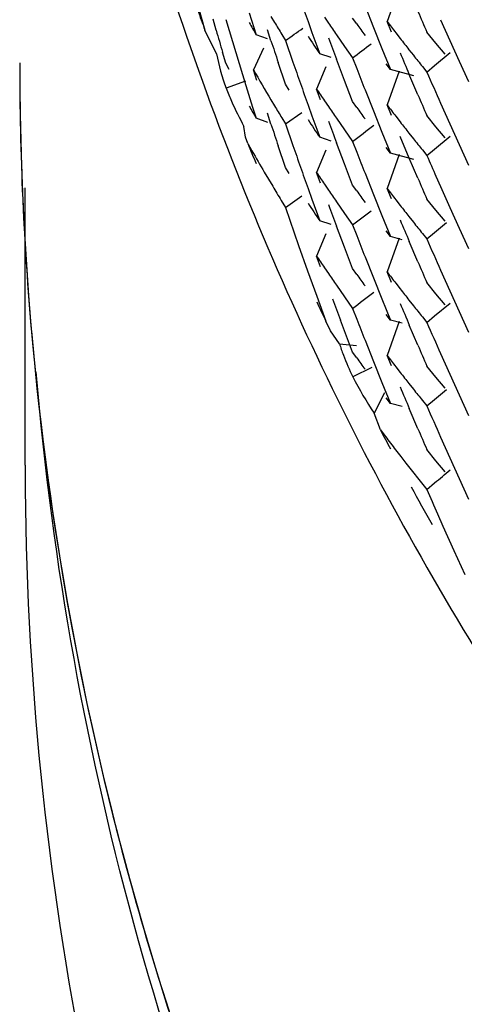
# Model space of a CAD drawing. Units: inches. Extents: x 0 to 11, y 0 to 8.5.
# Drawn here: x 5.4 to 5.5, y 3 to 3.1 of the extents above; entities that cross this region are included whole.
import ezdxf

# ---------------------------------------------------------------- set-up
doc = ezdxf.new("R2010")
doc.units = ezdxf.units.IN
doc.header["$LTSCALE"] = 0.605
doc.header["$MEASUREMENT"] = 0
doc.layers.get('0').update_dxf_attribs({"linetype": 'CONTINUOUS'})

msp = doc.modelspace()

# ---------------------------------------------------------------- linework, layer by layer
at = {"color": 7, "linetype": 'Continuous'}
for p, q in [((5.4585852743, 3.0726564876), (5.4581539758, 3.071427447)), ((5.4478502748, 3.0723771558), (5.4482402434, 3.0709642566)), ((5.4506524557, 3.0718972349), (5.4510278876, 3.0707117244)), ((5.4569505602, 3.0722527972), (5.457407816799999, 3.0711041573)), ((5.448857913099999, 3.070950593), (5.448686075099999, 3.0715493586)), ((5.4493817483, 3.0715282533), (5.4497379229, 3.0703352198)), ((5.451836935, 3.0717020345), (5.4520324688, 3.0713758918)), ((5.4538533184, 3.0714211297), (5.4540623704, 3.0708374505)), ((5.454743555199999, 3.071656175), (5.454958274, 3.0713385134)), ((5.456498627899999, 3.0712965386), (5.4562745947, 3.0716097352)), ((5.4583887556, 3.0708563092), (5.4581539375, 3.0714274406)), ((5.4610575827, 3.0715254925), (5.461559554, 3.0704008756)), ((5.4488725994, 3.0696711884), (5.4482402561, 3.0709642209)), ((5.4518369735, 3.070384755), (5.4516428045, 3.0709749216)), ((5.4540623704, 3.0708374505), (5.4544844995, 3.0696719429)), ((5.457407816799999, 3.0711041573), (5.4578703236, 3.0699582257)), ((5.458624778300001, 3.0708127631), (5.458862176599999, 3.0705064464)), ((5.4608085551, 3.0702448497), (5.460314229, 3.0708469724)), ((5.4497379224, 3.0703352207), (5.4500995969, 3.0691443558)), ((5.4516419992, 3.0704781067), (5.451027964, 3.0707117683)), ((5.452427641900001, 3.0707252824), (5.4526272752, 3.0704008307)), ((5.4526272752, 3.0704008307), (5.4530305981, 3.0692267237)), ((5.455391709, 3.0707050715), (5.455830462100001, 3.070074161)), ((5.46130797, 3.0696456788), (5.4608085551, 3.0702448497)), ((5.461559554, 3.0704008756), (5.462066629500001, 3.0692792309)), ((5.4493817813, 3.0691572205), (5.449205768300001, 3.069754518)), ((5.451434776599999, 3.069985165), (5.450880023, 3.0688054442)), ((5.455830462100001, 3.070074161), (5.456274521799999, 3.0694458036)), ((5.4578703236, 3.0699582257), (5.4583380667, 3.0688150274)), ((5.4593409274, 3.0698958617), (5.459582261, 3.0695916315)), ((5.460735155, 3.0690353889), (5.4615734654, 3.069738744)), ((5.4526273028, 3.0680296715), (5.452229411, 3.0692060882)), ((5.455109833200001, 3.0694693267), (5.4544845596, 3.0696719971)), ((5.455830419600001, 3.0682300546), (5.455395735, 3.0693770466)), ((5.456274521799999, 3.0694458036), (5.4564985221, 3.0688692428)), ((5.462066629500001, 3.0692792309), (5.462578793300001, 3.0681605839)), ((5.4495591802, 3.0688239249), (5.4493817813, 3.0691572205)), ((5.450099596399999, 3.0691443568), (5.4504667623, 3.0679556802)), ((5.451068673200001, 3.0682132137), (5.4508799973, 3.0688055017)), ((5.4548119175, 3.0689638621), (5.4543183061, 3.0677580123)), ((5.4583380667, 3.0688150274), (5.4581035695, 3.0691228444)), ((5.4588019506, 3.0687350505), (5.458154095599999, 3.0668923767)), ((5.4596078778, 3.0684736391), (5.4583380902, 3.0688150907)), ((5.4600688952, 3.0689851958), (5.4603141803, 3.068683022)), ((5.4603141027, 3.0686830658), (5.460735155, 3.0690353889)), ((5.450449220499999, 3.0681940935), (5.4493981942, 3.0678036274)), ((5.4562745322, 3.0670746938), (5.455830419, 3.0682300559)), ((5.459825038099999, 3.067443892), (5.4593410665, 3.0685786189)), ((5.4504667623, 3.0679556802), (5.4508394231, 3.0667691835)), ((5.4528282773, 3.0677058226), (5.4526273028, 3.0680296715)), ((5.454530255800001, 3.0671757072), (5.454318233, 3.067758015)), ((5.4569505064, 3.0677180091), (5.4574077943, 3.0665693118)), ((5.451837020399999, 3.0671666552), (5.452032529099999, 3.0668405687)), ((5.454743592000001, 3.0671208678), (5.4549582841, 3.0668032256)), ((5.4564985838, 3.0667614582), (5.4562745322, 3.0670746938)), ((5.4508394219, 3.0667691862), (5.451027806900001, 3.0661767697)), ((5.4538533945, 3.0668858183), (5.4540624572, 3.0663021171)), ((5.4574077862, 3.0665693258), (5.457870369099999, 3.0654231821)), ((5.4583887013, 3.0663213412), (5.4581539222, 3.0668923555)), ((5.461057655399999, 3.0669902761), (5.4615596564, 3.0658655752)), ((5.4516634145, 3.0659350095), (5.451027870599999, 3.0661768119)), ((5.4518370578, 3.0658495339), (5.4516429127, 3.0664396251)), ((5.4524276551, 3.0661900653), (5.452627266, 3.0658656654)), ((5.452627162100001, 3.0658656003), (5.4535112805, 3.0664835106)), ((5.4540624572, 3.0663021171), (5.454484608600001, 3.0651365673)), ((5.455391684099999, 3.0661698247), (5.4558304322, 3.0655389473)), ((5.4586248379, 3.0662776149), (5.4588622573, 3.0659712768)), ((5.4608085521, 3.0657097608), (5.4603142109, 3.0663119307)), ((5.450451642999999, 3.0651364365), (5.4503694383, 3.0657297107)), ((5.452627266, 3.0658656654), (5.453030543300001, 3.0646916727)), ((5.4558304322, 3.0655389473), (5.4562745354, 3.0649105773)), ((5.461307995599999, 3.0651105251), (5.4608085521, 3.0657097608)), ((5.4615596564, 3.0658655752), (5.4620667566, 3.0647438846)), ((5.450584146000001, 3.0647922664), (5.450451642999999, 3.0651364365)), ((5.4551098157, 3.0649339693), (5.454484630900001, 3.0651366093)), ((5.4562745354, 3.0649105773), (5.4564985711, 3.0643338864)), ((5.457870369099999, 3.0654231821), (5.4583382461, 3.0642795992)), ((5.459357280800001, 3.0640053968), (5.4588622088, 3.0651812506)), ((5.459341007999999, 3.0653606865), (5.4595823378, 3.0650564369)), ((5.4607351959, 3.0645001558), (5.461573416799999, 3.0652036388)), ((5.450584152699999, 3.0647922497), (5.4508035971, 3.0644045471)), ((5.452627304, 3.0634946897), (5.4522294514, 3.0646709988)), ((5.454811825599999, 3.0644287955), (5.4543182199, 3.0632229788)), ((5.4558304797, 3.0636948235), (5.4553958652, 3.0648416376)), ((5.4583382461, 3.0642795992), (5.4581037082, 3.0645874736)), ((5.460068913500001, 3.0644500138), (5.460314152, 3.0641478548)), ((5.4603141518, 3.0641478014), (5.460735194400001, 3.0645001566)), ((5.4620667566, 3.0647438846), (5.4625789049, 3.063625282)), ((5.4588020575, 3.0642001668), (5.4581539605, 3.0623570629)), ((5.459608036900001, 3.0639381417), (5.458338210499999, 3.0642795656)), ((5.4598249787, 3.0629089142), (5.459357248, 3.0640053615)), ((5.4528282741, 3.0631708627), (5.452627304, 3.0634946897)), ((5.4562745699, 3.0625395095), (5.4558304797, 3.0636948235)), ((5.4514733021, 3.0632460072), (5.4517003174, 3.0628613753)), ((5.451700317999999, 3.0628613735), (5.4519292248, 3.0624775112)), ((5.4545302141, 3.0626406863), (5.4543181895, 3.0632229922)), ((5.4569505889, 3.0631825204), (5.4574078511, 3.0620338737)), ((5.4608084912, 3.0630187297), (5.4610575795, 3.0624552735)), ((5.438473249199999, 3.0473165309), (5.438473249199999, 3.0623900803)), ((5.453853247000001, 3.0623509943), (5.4540622859, 3.0617673504)), ((5.454743641799999, 3.0625856499), (5.4549582534, 3.062268207)), ((5.456498609700001, 3.0622263062), (5.4562745699, 3.0625395095)), ((5.4583887722, 3.0617860481), (5.458153962000001, 3.062357161)), ((5.4610575795, 3.0624552735), (5.4615595784, 3.0613305983)), ((5.452392709500001, 3.0617121024), (5.452627279600001, 3.0613305757)), ((5.452627302000001, 3.0613305787), (5.453511586399999, 3.061948983)), ((5.4540622859, 3.0617673504), (5.454484385900001, 3.0606019208)), ((5.4574078511, 3.0620338737), (5.4578703627, 3.0608879378)), ((5.458624873200001, 3.0617424495), (5.4588622905, 3.0614361255)), ((5.4608086401, 3.061174486), (5.4603142361, 3.0617766903)), ((5.452627279600001, 3.0613305757), (5.452863728200001, 3.0606400608)), ((5.4553916585, 3.0616348161), (5.4558304188, 3.0610039321)), ((5.4613080662, 3.0605753278), (5.4608086401, 3.061174486)), ((5.4615595784, 3.0613305983), (5.462066682000001, 3.0602088932)), ((5.4528637267, 3.060640064), (5.453342215, 3.0592615394)), ((5.4558304188, 3.0610039321), (5.4562745244, 3.0603755773)), ((5.456274500299999, 3.0603755215), (5.457283477100001, 3.0611489264)), ((5.4578703627, 3.0608879378), (5.4583381103, 3.0597447374)), ((5.459341038, 3.0608255618), (5.459582365399999, 3.0605213266)), ((5.4551097738, 3.0603994257), (5.4544844506, 3.0606019801)), ((5.4558304488, 3.0591598135), (5.4553956859, 3.0603070091)), ((5.4562745244, 3.0603755773), (5.456498561699999, 3.059798881)), ((5.4607351299, 3.0599650409), (5.4613722745, 3.0604994969)), ((5.462066681900001, 3.0602088934), (5.4625788786, 3.0590901778)), ((5.4548119637, 3.0598935534), (5.454318379, 3.0586877404)), ((5.4583381103, 3.0597447374), (5.4581036024, 3.060052566)), ((5.4588018572, 3.0596650933), (5.458153867899999, 3.0578222525)), ((5.4589729426, 3.0595736566), (5.458338057000001, 3.0597448004)), ((5.4600689362, 3.059914932), (5.4603141719, 3.0596127876)), ((5.4603141183, 3.0596127175), (5.4607351299, 3.0599650409)), ((5.453342215, 3.0592615394), (5.4538281316, 3.0578864093)), ((5.456274543999999, 3.0580045011), (5.4558304483, 3.0591598145)), ((5.459825021, 3.058373704), (5.4593570837, 3.0594706)), ((5.454530285900001, 3.0581053843), (5.4543182639, 3.0586876926)), ((5.4569505878, 3.0586474881), (5.4574078654, 3.057498793)), ((5.4547436149, 3.058050549), (5.454958303300001, 3.0577329083)), ((5.4564985872, 3.0576912762), (5.456274543999999, 3.0580045011)), ((5.4538281301, 3.0578864124), (5.4543214746, 3.0565146809)), ((5.4574078654, 3.057498793), (5.4578703988, 3.0563527896)), ((5.458388664199999, 3.057251114), (5.4581538304, 3.0578222942)), ((5.4610575743, 3.0579202479), (5.4615595609, 3.0567955867)), ((5.4553916963, 3.0570995099), (5.4558304385, 3.0564686332)), ((5.458624772799999, 3.05720752), (5.458862205499999, 3.0569011652)), ((5.4608085257, 3.0566395972), (5.460314184900001, 3.0572417575)), ((5.4543214746, 3.0565146809), (5.4548222312, 3.055146383)), ((5.4558304385, 3.0564686332), (5.4562745357, 3.0558402646)), ((5.4578703988, 3.0563527896), (5.458338174800001, 3.0552095026)), ((5.4613079685, 3.0560403667), (5.4608085257, 3.0566395972)), ((5.4615595609, 3.0567955867), (5.462066656499999, 3.0556738838)), ((5.4562745357, 3.0558402646), (5.4564985693, 3.0552635813)), ((5.4593409826, 3.0562905412), (5.4595823252, 3.0559862751)), ((5.460735209299999, 3.0554299396), (5.4615734078, 3.0561334015)), ((5.458338174800001, 3.0552095026), (5.458103645700001, 3.0555173686)), ((5.460068925, 3.0553798205), (5.4603141749, 3.0550776463)), ((5.4603141761, 3.0550775953), (5.460735209199999, 3.0554299397)), ((5.462066656499999, 3.0556738838), (5.462578847300001, 3.0545551622)), ((5.4550704935, 3.0546239092), (5.4548222475, 3.0551463488)), ((5.455830495599999, 3.0546245286), (5.455610453099999, 3.0552031194)), ((5.458802223099999, 3.0551297334), (5.458154130900001, 3.0532866021)), ((5.458973025800001, 3.0550384267), (5.458338246499999, 3.0552095539)), ((5.4598250217, 3.0538384864), (5.459357090299999, 3.0549353696)), ((5.4555574435, 3.0539217957), (5.4550704935, 3.0546239092)), ((5.4562745774, 3.0534692355), (5.455830495599999, 3.0546245286)), ((5.4555573451, 3.0539217945), (5.4564792551, 3.0538195033)), ((5.4569505812, 3.0541122347), (5.457407835700001, 3.0529636126)), ((5.4564986113, 3.0531560416), (5.4562745774, 3.0534692355)), ((5.458388896900001, 3.0527155742), (5.4581540991, 3.0532866567)), ((5.4610576238, 3.0533850186), (5.4613079945, 3.0528222902)), ((5.4573236684, 3.0526242613), (5.4562902753, 3.0521172504)), ((5.457407835700001, 3.0529636126), (5.457870337999999, 3.0518177057)), ((5.458624973200001, 3.0526719934), (5.458862373, 3.0523656925)), ((5.4608085365, 3.0521043295), (5.4603142087, 3.0527064901)), ((5.461307993999999, 3.052822291), (5.4618125621, 3.0516990633)), ((5.461307989, 3.051505082), (5.4608085365, 3.0521043295)), ((5.457870337999999, 3.0518177057), (5.4583380745, 3.0506745389)), ((5.459341087799999, 3.0517551722), (5.4595823995, 3.0514509587)), ((5.4618125621, 3.0516990633), (5.462322236, 3.0505788029)), ((5.4580056867, 3.0512499449), (5.457449580800001, 3.0501500436)), ((5.460735112899999, 3.0508947495), (5.461372261, 3.0514291832)), ((5.4583380745, 3.0506745389), (5.4581035706, 3.0509823595)), ((5.4589729716, 3.0505034523), (5.4583381336, 3.0506745872)), ((5.4600689413, 3.0508446048), (5.460314163500001, 3.0505424799)), ((5.460314066900001, 3.0505424048), (5.460735112899999, 3.0508947495)), ((5.462322235199999, 3.050578804), (5.462578979500001, 3.0500197987)), ((5.457785113300001, 3.0492401297), (5.457449566799999, 3.0501500201)), ((5.4598250715, 3.0493034015), (5.459357095900001, 3.0504003906)), ((5.4577851216, 3.0492401138), (5.458058909400001, 3.0488771085)), ((5.4610575305, 3.0488500131), (5.4615594892, 3.0477254109)), ((5.4586119135, 3.0481539322), (5.458891119600001, 3.0477937809)), ((5.458891120900001, 3.0477937783), (5.4591721291, 3.0474345856)), ((5.4608085241, 3.0475693882), (5.4603142103, 3.0481715085)), ((5.4591721288, 3.047434586), (5.4594549416, 3.0470763458)), ((5.461307928099999, 3.0469702146), (5.4608085241, 3.0475693882)), ((5.4615594892, 3.0477254109), (5.4620665539, 3.0466037743)), ((5.4600259723, 3.046362739), (5.4603141803, 3.0460073917)), ((5.4603141789, 3.0460073115), (5.4607351953, 3.0463596616)), ((5.4620665539, 3.0466037743), (5.462578709700001, 3.0454851275)), ((5.460895942400001, 3.0446801013), (5.4611894748, 3.0440179861)), ((5.4611894748, 3.0440179861), (5.4617818181, 3.0426968533)), ((5.4617818181, 3.0426968533), (5.462381210499999, 3.0413798385))]:
    msp.add_line(p, q, dxfattribs=at)
for centre, radius, start, end in [((5.605987849400001, 3.1251104161), 0.167829991, 197.3955267023, 211.5485410103), ((5.699972495700001, 3.1592419955), 0.2613181086, 199.3655929621, 199.6375448258), ((5.606176463500001, 3.1274132013), 0.1677209975, 199.2679698642, 199.6677064998), ((5.69813596, 3.1742908612), 0.2593449708, 203.2348784396, 203.5073052253), ((5.536355947100001, 3.1197839986), 0.09843254470000001, 209.4619759528, 209.903261682), ((5.537028507200001, 3.1225564514), 0.09921580630000001, 211.0543450667, 211.4939351679), ((5.5387902119, 3.1282361066), 0.1013169775, 214.165139209, 214.5991852473), ((5.540461893, 3.1339883921), 0.1033850675, 217.2378808275, 217.666973574), ((5.7019173797, 3.143899498), 0.2633640757, 196.08057009, 196.3515626715), ((5.1511356165, 3.5027182779), 0.5270632191, 304.8913331346, 305.0169555779), ((5.5394344203, 3.1308585774), 0.1021077015, 215.684800484, 216.1173339376), ((5.7007027417, 3.1525900348), 0.2620913555, 198.2794098425, 198.5509851388), ((5.538208267100001, 3.1254668271), 0.1006118202, 213.0263946998, 213.6801355999), ((5.6998326641, 3.1613562332), 0.2611696443, 200.3465345148, 200.6208198796), ((5.5400029901, 3.1336348261), 0.1028057583, 217.8832797308, 218.3157041852), ((5.1279360802, 3.498839406), 0.5405414992, 307.4035343033, 307.538311072), ((5.698375035, 3.1698570782), 0.2596046309, 202.6899506495, 202.9623260599001), ((5.6051040711, 3.0691995355), 0.1669308222, 180.0036691337, 185.0768376724), ((5.606014860399999, 3.0692417053), 0.1678416147, 180.0180446784, 210.6370042971), ((5.4616044733, 3.0722472778), 0.0129899684, 191.4383306723, 200.0038467927), ((5.7003369002, 3.1548360082), 0.2617047127, 199.0941658037, 199.365843042), ((5.540956183500001, 3.1343937593), 0.1040241848, 218.5320649617, 218.9602999608), ((5.536354295800001, 3.1176204767), 0.09843148619999999, 209.7309924514, 210.8351882716), ((5.6992062222, 3.1634953698), 0.260501698, 201.299652215, 201.5716845978), ((5.6977960265, 3.1719783579), 0.2589740406, 203.5071601256, 203.9161970214), ((5.4666362928, 3.074587462), 0.0185247906, 201.4814950698, 203.8447774146), ((5.6999621575, 3.1547042217), 0.2613074725, 199.3658285941, 199.6378037399), ((5.5382404725, 3.1233240566), 0.1006505204, 213.5090775347001, 213.9451728649), ((5.466013324, 3.0743154449), 0.0178450304, 203.8545468295, 208.7589838518), ((5.697919653500001, 3.1696639064), 0.2591099713, 203.2350660913, 203.507744142), ((5.534171334500001, 3.1140080578), 0.09592016619999999, 209.4584843841, 209.9112053003), ((5.5370179048, 3.1180171462), 0.0992046177, 211.055551511, 211.4951211952), ((5.5384062739, 3.1234369351), 0.1008510984, 214.1635907388, 214.5996169281), ((5.539436841000001, 3.1263228493), 0.1021093241, 215.6836937259, 216.1162762284), ((5.5402487488, 3.1292926756), 0.103118187, 217.2384843781, 217.6687543413), ((5.5381873514, 3.1209200785), 0.1005880175, 213.0274387362, 213.6813861122), ((5.6998398536, 3.1568229255), 0.2611769913, 200.3464098674, 200.6207059253), ((5.5404560973, 3.1294542647), 0.1033810644, 217.8842197457, 218.3142402268), ((5.700775442899999, 3.1480790475), 0.262167909, 198.2794611134, 198.5509267588), ((5.1194595583, 3.5053996615), 0.5545043092999999, 307.4029224426, 307.5529791168), ((5.5410193714, 3.1299009459), 0.1040999558, 218.5286733967, 218.9565990999), ((5.6063436942, 3.1274765773), 0.1678998502, 201.9219715892, 202.3214226409), ((5.5362856873, 3.1130454434), 0.0983520439, 209.6406797297, 210.4202518046), ((5.7003652233, 3.1503096609), 0.2617343765, 199.0939341538, 199.3655545249), ((5.6990213552, 3.1588821669), 0.2603011299, 201.2984817354, 201.5707443887), ((5.697549738999999, 3.1673385636), 0.2587064864, 203.5076650086, 203.7806488602), ((5.699940717300001, 3.1501603318), 0.2612843715, 199.3655289408, 199.6375005411), ((5.534101968, 3.1160212861), 0.0956718932, 213.4952871244, 213.9542081902), ((5.6972657658, 3.1648410922), 0.2583956238, 203.2336072882, 203.5071058293), ((5.5370162862, 3.1134780388), 0.0992011181, 210.9381468286, 211.4549591659), ((5.539743303400001, 3.1198208566), 0.1024734706, 214.1689187917, 214.5979945471), ((5.539436965599999, 3.1217906699), 0.1021111398, 215.6850205619, 216.1175507689), ((5.5402334972, 3.1247481419), 0.1031003617, 217.2394948026, 217.6698250281), ((5.5345748475, 3.1140053223), 0.0962621698, 213.0116771887, 213.6949012569), ((5.6998126556, 3.1522788507), 0.2611483769, 200.3466181645, 200.6208538774), ((5.5404543681, 3.1249200865), 0.103380271, 217.8852451954, 218.3152562618), ((5.698404460700001, 3.1607990248), 0.2596364731, 202.689925892, 202.9713242277), ((5.5410284854, 3.125375663), 0.1041131856, 218.5297893951, 218.9576448661), ((5.6990925549, 3.1543746013), 0.2603774423, 201.2984159961, 201.5706048815), ((5.6975305158, 3.1627941413), 0.258685109, 203.5074649644, 203.9169104305), ((5.5382519571, 3.1142606807), 0.1006639055, 213.5087751627, 213.9448079611), ((5.6979678652, 3.160614041), 0.2591623058, 203.2349882271, 203.5076074385), ((5.538401507000001, 3.11436265), 0.1008449101, 214.1632524478, 214.5993019705), ((5.539448015700001, 3.1172604771), 0.1021229532, 215.683595928, 216.1161057944), ((5.540261291599999, 3.1202324097), 0.1031341733, 217.2385692155, 217.6687963719), ((5.5404693186, 3.120394533), 0.1033979142, 217.8842429351, 218.3142169898), ((5.6995797713, 3.1476548553), 0.2608991217, 200.4821587806, 200.7541133768), ((5.1192855937, 3.4965610674), 0.5547940328000001, 307.4026579645, 307.5526419112), ((5.6065599798, 3.1275714002), 0.1681360386, 205.116245956, 205.5153244929), ((5.698330724500001, 3.1562321739), 0.2595562375, 202.6897226902, 202.9712506339), ((5.541030933099999, 3.1208398668), 0.104114668, 218.5286159898, 218.9565032952), ((5.6990162777, 3.1498101989), 0.2602957968, 201.2985468407, 201.5708102835), ((5.6975775475, 3.1582807061), 0.2587368925, 203.5077188406, 203.9171043516999), ((5.4676754257, 3.0578142515), 0.0127278866, 197.8075733357, 200.732772035), ((5.6979164719, 3.1560569065), 0.2591064338, 203.235018247, 203.5077083644), ((5.468121768300001, 3.0579739794), 0.0132018729, 200.6953378338, 206.337920135), ((5.5394222867, 3.1127101286), 0.1020932213, 215.6851429245, 216.1177362929), ((5.5402375495, 3.1156806867), 0.1031053238, 217.2395271459, 217.6698022542), ((5.4723286938, 3.0602426061), 0.017979094, 206.8676114031, 214.149203489), ((5.540427035800001, 3.1158283895), 0.1033455763, 217.8852743169, 218.315399583), ((5.6984181012, 3.1517341759), 0.2596511126, 202.6899063959, 202.971239658), ((5.5410131063, 3.1162934928), 0.1040937761, 218.5299922059, 218.957899402), ((5.6974842178, 3.1537030764), 0.2586343815, 203.5073384457, 203.9168462928), ((5.606753324600001, 3.1276682375), 0.1683522975, 207.7657102601, 208.1644453083001), ((5.5400949269, 3.1110361994), 0.1029255119, 217.1513904506, 217.6581736552), ((5.6980232394, 3.1515672509), 0.2592224182, 203.2349396247, 203.5074825584), ((5.6055615565, 3.0473165336), 0.1670883072, 180.0000009412, 180.4491196184), ((5.5410022692, 3.1117455333), 0.1040772331, 218.4153469261, 218.9184909513), ((5.1136637775, 3.4606667952), 0.5404711628, 309.9534277564, 310.0694275914), ((5.606844372799999, 3.1277176991), 0.1684559151, 208.9617271536, 209.7588294104), ((5.6976358024, 3.1492363351), 0.2588006319, 203.5078298111, 203.8286661621)]:
    msp.add_arc(centre, radius, start, end, dxfattribs=at)
for points, knots in [([(5.438468961799999, 3.2864742213), (5.4283637099, 3.2796380154), (5.4089708235, 3.2647347884), (5.3828266725, 3.2390547196), (5.3600102162, 3.2104207976), (5.3408609635, 3.179262608), (5.325663794, 3.1460333024), (5.3146383087, 3.1112146876), (5.3079725047, 3.075335833), (5.3064732492, 3.0510452463), (5.3064732492, 3.0389215553)], [0, 0, 0, 0, 0.1254213297, 0.2507052974, 0.3758518882, 0.5008655794, 0.6257424801, 0.7505523615999999, 0.8753672745000001, 1, 1, 1, 1]), ([(5.6094732492, 3.0585642701), (5.598305360099999, 3.0585642701), (5.5759135125, 3.0607443849), (5.5436550739, 3.070409675), (5.513910139299999, 3.0861235331), (5.4878329782, 3.107265083), (5.4664276857, 3.1330317376), (5.4531578661, 3.157572567), (5.4456120674, 3.1784175779), (5.4415300225, 3.1945341979), (5.439060201, 3.210964874), (5.4385125375, 3.2220307107), (5.438512944199999, 3.2275589242)], [0, 0, 0, 0, 0.1256442578, 0.2512458181, 0.3765916132, 0.5016996660999999, 0.6265216383, 0.7510827422, 0.813358305, 0.8755955718, 0.9378048733, 1, 1, 1, 1]), ([(5.438828131799999, 3.0544275547), (5.4397531334, 3.0439970062), (5.442612163200001, 3.0284220126), (5.4492672139, 3.0085253217), (5.4577526818, 2.9893116725), (5.471693852400001, 2.9668873545), (5.489553803400001, 2.947405944), (5.5058152907, 2.9339973393), (5.518911584500001, 2.9250832882), (5.532787016399999, 2.9174122993), (5.547319349199999, 2.9110452279), (5.5623852035, 2.9060301475), (5.5829934734, 2.9012224703), (5.5988999052, 2.8997565656), (5.6094688291, 2.8997562877)], [0, 0, 0, 0, 0.1243646217, 0.1866297467, 0.2489094736, 0.3734858835, 0.498311999, 0.5608805915, 0.6235058565, 0.6861837753, 0.7489118681, 0.8116795904999999, 0.8744781279, 1, 1, 1, 1]), ([(5.779876428400001, 3.0523959023), (5.7789918627, 3.041962193), (5.7752589375, 3.0212018881), (5.7639292376, 2.9916846368), (5.7472757811, 2.9647480405), (5.7258822103, 2.9413180299), (5.7004797984, 2.9222066025), (5.6766882588, 2.9104267752), (5.656608955, 2.9037282451), (5.6359742734, 2.8989038847), (5.609473276, 2.8964537535), (5.5829722778, 2.8989038766), (5.562337594600001, 2.9037282306), (5.5422582888, 2.9104267545), (5.5184667454, 2.9222065746), (5.4930643275, 2.9413179941), (5.4716707494, 2.9647479981), (5.4550172844, 2.9916845894), (5.4436875752, 3.0212018372), (5.4399546435, 3.0419621409), (5.439070074500001, 3.05239585)], [0, 0, 0, 0, 0.0621692634, 0.1243690981, 0.1866623515, 0.24909433, 0.3116576674, 0.3743398884, 0.4057506285, 0.4371786581, 0.4999999994, 0.5628213407, 0.5942493704, 0.6256601106, 0.6883423317, 0.7509056693, 0.8133376481, 0.8756309017, 0.9378307364, 1, 1, 1, 1]), ([(5.4384783825, 3.0460068059), (5.4385647335, 3.0349909433), (5.4403527008, 3.0184044243), (5.445926832100001, 2.9970307161), (5.4516896563, 2.9814591698), (5.4589591313, 2.9665234625), (5.4705727572, 2.9476536949), (5.4849364891, 2.9305626731), (5.501565469500001, 2.9158446066), (5.5150868046, 2.9060431015), (5.529511357000001, 2.8975969011), (5.5447039528, 2.8905899926), (5.5605153892, 2.8850773464), (5.5822088249, 2.8798103038), (5.6101397077, 2.8771976649), (5.638049549, 2.880024088), (5.6597012437, 2.8854571595), (5.675469015, 2.8910907389), (5.6906062538, 2.8982138012), (5.7049641922, 2.9067702355), (5.7184083164, 2.9166750223), (5.7349214617, 2.9315200357), (5.749150848099999, 2.9487206468), (5.7606161877, 2.9676787769), (5.7677683723, 2.9826697389), (5.7734089609, 2.9982849783), (5.778815418400001, 3.0197009361), (5.7804732492, 3.0363005319), (5.7804732492, 3.0473165309)], [0, 0, 0, 0, 0.06207928980000001, 0.0932090677, 0.1243380713, 0.155482276, 0.1866580061, 0.2490469593, 0.2803309379, 0.3116493451, 0.342999228, 0.3743792053, 0.405783878, 0.4372071337, 0.5000143497, 0.5628204815, 0.5942424256000001, 0.625645331, 0.6570231535000001, 0.6883705743999999, 0.7196863059999999, 0.7509674975, 0.8133509473999999, 0.8445241918, 0.8756662122, 0.9067934158, 0.9379218494, 1, 1, 1, 1]), ([(5.8787176429, 3.0442376538), (5.878604332999999, 3.0268813022), (5.8758285686, 3.0007484144), (5.8670777589, 2.967074464), (5.8580341374, 2.9425381437), (5.8466076389, 2.91900233), (5.8329056618, 2.8966834321), (5.8170663135, 2.875791652), (5.7992294525, 2.8565387257), (5.7795792071, 2.8390969992), (5.7582932048, 2.8236458562), (5.7355818189, 2.8103202655), (5.7037044475, 2.795576413), (5.6613488201, 2.78304833), (5.6086020929, 2.7780994694), (5.555888810800001, 2.7833834654), (5.5136152877, 2.7961801683), (5.4818348177, 2.8111270082), (5.4592102749, 2.8245961926), (5.438025226900001, 2.840182778), (5.4184884612, 2.8577493027), (5.4007766699, 2.8771156971), (5.3850735135, 2.8981086663), (5.3715163823, 2.9205147615), (5.360243406, 2.9441237478), (5.351359527200001, 2.9687179646), (5.342828473, 3.002448112), (5.3402232492, 3.0285985099), (5.3402232492, 3.0459551835)], [0, 0, 0, 0, 0.0620931009, 0.0932099674, 0.1243322129, 0.1554780504, 0.186658372, 0.2178719053, 0.2491188588, 0.2804006315, 0.3117176233, 0.3430680720000001, 0.3744474592, 0.4372017998, 0.5000087532, 0.5628145760000001, 0.6255657794, 0.6569431577, 0.6882915643999999, 0.7196065165000001, 0.7508865698999999, 0.7821320142, 0.8133442956999999, 0.8445234503, 0.8756683576000001, 0.9067902175, 0.9379070703, 1, 1, 1, 1]), ([(5.429478652699999, 3.0445765256), (5.4295695473, 3.0329810309), (5.4314516404, 3.0155218349), (5.437319370499999, 2.9930237565), (5.443385383, 2.9766331479), (5.4510372099, 2.9609117663), (5.463261534500001, 2.9410490931), (5.4783806183, 2.9230581928), (5.4958848698, 2.9075655203), (5.5101173434, 2.8972477666), (5.525299768099999, 2.8883571276), (5.5412895488, 2.8809815238), (5.5579305947, 2.8751794601), (5.5807629075, 2.8696357055), (5.610161033, 2.8668838206), (5.6395384221, 2.8698552501), (5.662328840900001, 2.8755734006), (5.6789270285, 2.8815004963), (5.6948624498, 2.8889967666), (5.7099773567, 2.8980048935), (5.7241328529, 2.9084306704), (5.7415188242, 2.9240589158), (5.7564997075, 2.942167295), (5.7685700823, 2.9621256685), (5.7760991387, 2.9779069874), (5.7820369897, 2.9943445753), (5.787728677400001, 3.016887151), (5.789473249199999, 3.034359864), (5.789473249199999, 3.0459551835)], [0, 0, 0, 0, 0.06207862679999999, 0.09320760759999999, 0.1243357597, 0.1554791727, 0.1866541853, 0.24904241, 0.280327218, 0.3116459632, 0.3429939418, 0.3743694024, 0.4057687045, 0.4371877127, 0.4999892839, 0.5627927786, 0.5942132960000001, 0.6256151839999999, 0.6569933173, 0.6883444313, 0.7196661211, 0.7509533782, 0.8133463017, 0.8445230385, 0.8756679292, 0.9067965476000001, 0.9379242185, 1, 1, 1, 1]), ([(5.8877232492, 3.0445938361), (5.8877232492, 3.0266204971), (5.8850201461, 2.9995406852), (5.8761681524, 2.9646166786), (5.8669509613, 2.9391549809), (5.855255135299999, 2.9147175987), (5.8411910744, 2.8915301045), (5.8249008806, 2.8698118164), (5.8065287603, 2.8497837982), (5.7862659086, 2.8316260404), (5.764296075599999, 2.8155264091), (5.7408373211, 2.8016266384), (5.7078905399, 2.7862237362), (5.664078269299999, 2.7730844565), (5.6094732492, 2.7677751305), (5.554868229099999, 2.7730844565), (5.5110559586, 2.7862237362), (5.4781091773, 2.8016266384), (5.454650422899999, 2.8155264091), (5.4326805899, 2.8316260404), (5.4124177382, 2.8497837982), (5.3940456179, 2.8698118164), (5.3777554241, 2.8915301045), (5.3636913632, 2.9147175987), (5.351995537200001, 2.9391549809), (5.3427783461, 2.9646166786), (5.3339263524, 2.9995406852), (5.3312232492, 3.0266204971), (5.3312232492, 3.0445938361)], [0, 0, 0, 0, 0.06209232219999999, 0.09320844880000001, 0.1243298109, 0.155474561, 0.1866537263, 0.2178664964, 0.2491133465, 0.2803951315, 0.3117116491, 0.3430613486, 0.3744399471, 0.4371930325, 0.5, 0.5628069675, 0.6255600528999999, 0.6569386514, 0.6882883509000001, 0.7196048684999999, 0.7508866535, 0.7821335036, 0.8133462737, 0.8445254390000001, 0.8756701890999999, 0.9067915512000001, 0.9379076778000001, 1, 1, 1, 1]), ([(5.3064732492, 3.0389215553), (5.3064732492, 3.0193153718), (5.309419563600001, 2.9897767324), (5.3190688537, 2.9516819927), (5.3291147224, 2.923912188), (5.3418607252, 2.897262507), (5.3571855599, 2.8719792304), (5.3749335363, 2.8483015085), (5.3949466277, 2.826469909), (5.4170158655, 2.8066800974), (5.4409406456, 2.789136097), (5.4664831791, 2.7739914695), (5.5023493701, 2.7572124926), (5.5500385838, 2.742900333), (5.6094735281, 2.7371173356), (5.6689084421, 2.7429004472), (5.716597579199999, 2.7572126916), (5.752463719, 2.7739916567), (5.7780061743, 2.7891363237), (5.8019308994, 2.8066803079), (5.8240000763, 2.8264701077), (5.844013102000001, 2.8483016905), (5.8617610479, 2.8719793707), (5.8770858277, 2.8972626262), (5.8898318123, 2.9239122685), (5.8998776585, 2.9516820418), (5.909526939299999, 2.9897767531), (5.9124732492, 3.019315377), (5.9124732492, 3.0389215553)], [0, 0, 0, 0, 0.0621632865, 0.09331108839999999, 0.124460406, 0.1556280791, 0.1868241339, 0.2180471956, 0.2492973438, 0.2805754163, 0.3118812863, 0.3432138967, 0.3745696123, 0.4372632661, 0.5000003014, 0.5627373119, 0.6254308977, 0.6567865689, 0.6881191261, 0.7194249431, 0.7507029554000001, 0.7819530451000001, 0.8131760494, 0.8443720559000001, 0.8755396871, 0.906688962, 0.9378367299, 1, 1, 1, 1])]:
    msp.add_open_spline(points, degree=3, knots=knots, dxfattribs=at)

doc.saveas('drawing.dxf')
